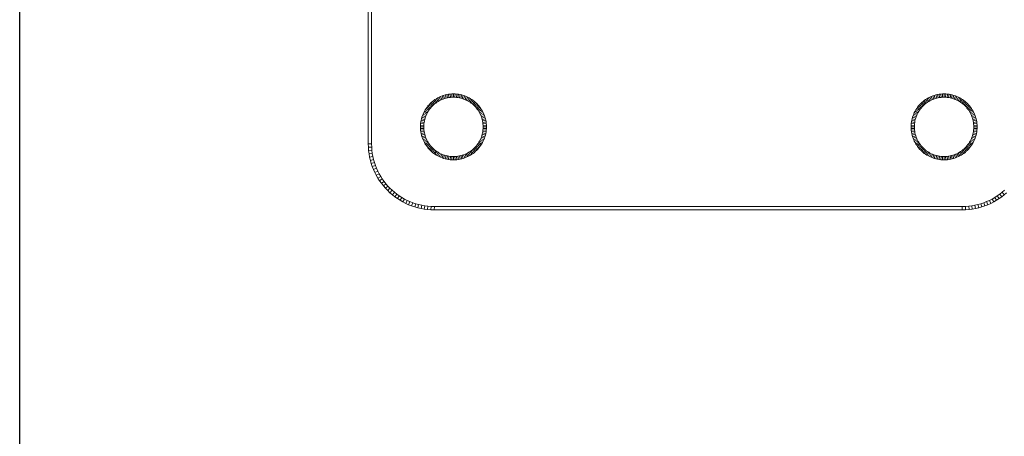
# Model space of a CAD drawing. Units: millimetres. Extents: x -1092 to 5628, y -2020 to 2732.
# Drawn here: x -616 to -318, y 737 to 864 of the extents above; entities that cross this region are included whole.
import ezdxf

# ---------------------------------------------------------------- set-up
doc = ezdxf.new("R2010")
doc.units = ezdxf.units.MM

# ---------------------------------------------------------------- blocks, each defined once
blk = doc.blocks.new('30015_DWG-436118-Level 1')
at = {"lineweight": 9}
for p, q in [((-659.35, -80), (-659.35, 80)), ((-658.35, -79.99), (-658.35, 79.99)), ((-637.44, -65.64), (-637.88, -65.84)), ((-636.98, -65.46), (-637.44, -65.64)), ((-637.44, -65.64), (-637.05, -66.56)), ((-636.52, -65.3), (-636.98, -65.46)), ((-636.98, -65.46), (-636.64, -66.4)), ((-636.04, -65.17), (-636.52, -65.3)), ((-636.52, -65.3), (-636.22, -66.26)), ((-635.56, -65.06), (-636.04, -65.17)), ((-636.04, -65.17), (-635.79, -66.14)), ((-635.07, -64.97), (-635.56, -65.06)), ((-635.56, -65.06), (-635.36, -66.04)), ((-634.57, -64.91), (-635.07, -64.97)), ((-635.07, -64.97), (-634.92, -65.96)), ((-634.06, -64.87), (-634.57, -64.91)), ((-634.57, -64.91), (-634.47, -65.9)), ((-633.55, -64.85), (-634.06, -64.87)), ((-634.06, -64.87), (-634.01, -65.87)), ((-633.03, -64.87), (-633.55, -64.85)), ((-633.55, -64.85), (-633.55, -65.85)), ((-633.03, -64.87), (-633.08, -65.87)), ((-632.53, -64.91), (-633.03, -64.87)), ((-632.53, -64.91), (-632.63, -65.9)), ((-632.03, -64.97), (-632.53, -64.91)), ((-632.03, -64.97), (-632.18, -65.96)), ((-631.53, -65.06), (-632.03, -64.97)), ((-631.53, -65.06), (-631.73, -66.04)), ((-631.05, -65.17), (-631.53, -65.06)), ((-631.05, -65.17), (-631.3, -66.14)), ((-630.57, -65.3), (-631.05, -65.17)), ((-630.57, -65.3), (-630.87, -66.26)), ((-630.11, -65.46), (-630.57, -65.3)), ((-630.11, -65.46), (-630.45, -66.4)), ((-629.65, -65.64), (-630.11, -65.46)), ((-629.65, -65.64), (-630.04, -66.56)), ((-629.21, -65.84), (-629.65, -65.64)), ((-488.75, -65.64), (-489.19, -65.84)), ((-488.29, -65.46), (-488.75, -65.64)), ((-488.75, -65.64), (-488.36, -66.56)), ((-487.83, -65.3), (-488.29, -65.46)), ((-488.29, -65.46), (-487.95, -66.4)), ((-487.35, -65.17), (-487.83, -65.3)), ((-487.83, -65.3), (-487.53, -66.26)), ((-486.87, -65.06), (-487.35, -65.17)), ((-487.35, -65.17), (-487.1, -66.14)), ((-486.38, -64.97), (-486.87, -65.06)), ((-486.87, -65.06), (-486.67, -66.04)), ((-485.88, -64.91), (-486.38, -64.97)), ((-486.38, -64.97), (-486.23, -65.96)), ((-485.37, -64.87), (-485.88, -64.91)), ((-485.88, -64.91), (-485.78, -65.9)), ((-484.86, -64.85), (-485.37, -64.87)), ((-485.37, -64.87), (-485.32, -65.87)), ((-484.34, -64.87), (-484.86, -64.85)), ((-484.86, -64.85), (-484.86, -65.85)), ((-484.34, -64.87), (-484.39, -65.87)), ((-483.84, -64.91), (-484.34, -64.87)), ((-483.84, -64.91), (-483.94, -65.9)), ((-483.33, -64.97), (-483.84, -64.91)), ((-483.33, -64.97), (-483.49, -65.96)), ((-482.84, -65.06), (-483.33, -64.97)), ((-482.84, -65.06), (-483.04, -66.04)), ((-482.36, -65.17), (-482.84, -65.06)), ((-482.36, -65.17), (-482.61, -66.14)), ((-481.88, -65.3), (-482.36, -65.17)), ((-481.88, -65.3), (-482.18, -66.26)), ((-481.42, -65.46), (-481.88, -65.3)), ((-481.42, -65.46), (-481.76, -66.4)), ((-480.96, -65.64), (-481.42, -65.46)), ((-480.96, -65.64), (-481.35, -66.56)), ((-480.52, -65.84), (-480.96, -65.64)), ((-641.26, -68.49), (-641.56, -68.87)), ((-640.95, -68.13), (-641.26, -68.49)), ((-641.26, -68.49), (-640.49, -69.13)), ((-640.62, -67.78), (-640.95, -68.13)), ((-640.95, -68.13), (-640.21, -68.8)), ((-640.27, -67.45), (-640.62, -67.78)), ((-640.62, -67.78), (-639.91, -68.49)), ((-639.91, -67.14), (-640.27, -67.45)), ((-640.27, -67.45), (-639.6, -68.19)), ((-639.91, -68.49), (-640.21, -68.8)), ((-639.53, -66.84), (-639.91, -67.14)), ((-639.91, -67.14), (-639.27, -67.91)), ((-639.6, -68.19), (-639.91, -68.49)), ((-639.27, -67.91), (-639.6, -68.19)), ((-639.14, -66.56), (-639.53, -66.84)), ((-639.53, -66.84), (-638.93, -67.64)), ((-638.93, -67.64), (-639.27, -67.91)), ((-638.73, -66.3), (-639.14, -66.56)), ((-639.14, -66.56), (-638.58, -67.39)), ((-638.58, -67.39), (-638.93, -67.64)), ((-638.31, -66.06), (-638.73, -66.3)), ((-638.73, -66.3), (-638.21, -67.16)), ((-638.21, -67.16), (-638.58, -67.39)), ((-637.88, -65.84), (-638.31, -66.06)), ((-638.31, -66.06), (-637.83, -66.94)), ((-637.83, -66.94), (-638.21, -67.16)), ((-637.88, -65.84), (-637.45, -66.74)), ((-637.45, -66.74), (-637.83, -66.94)), ((-637.05, -66.56), (-637.45, -66.74)), ((-636.64, -66.4), (-637.05, -66.56)), ((-636.22, -66.26), (-636.64, -66.4)), ((-635.79, -66.14), (-636.22, -66.26)), ((-635.36, -66.04), (-635.79, -66.14)), ((-634.92, -65.96), (-635.36, -66.04)), ((-634.47, -65.9), (-634.92, -65.96)), ((-634.01, -65.87), (-634.47, -65.9)), ((-633.55, -65.85), (-634.01, -65.87)), ((-633.08, -65.87), (-633.55, -65.85)), ((-632.63, -65.9), (-633.08, -65.87)), ((-632.18, -65.96), (-632.63, -65.9)), ((-631.73, -66.04), (-632.18, -65.96)), ((-631.3, -66.14), (-631.73, -66.04)), ((-630.87, -66.26), (-631.3, -66.14)), ((-630.45, -66.4), (-630.87, -66.26)), ((-630.04, -66.56), (-630.45, -66.4)), ((-629.65, -66.74), (-630.04, -66.56)), ((-629.21, -65.84), (-629.65, -66.74)), ((-629.26, -66.94), (-629.65, -66.74)), ((-628.78, -66.06), (-629.26, -66.94)), ((-628.88, -67.16), (-629.26, -66.94)), ((-628.78, -66.06), (-629.21, -65.84)), ((-628.36, -66.3), (-628.88, -67.16)), ((-628.52, -67.39), (-628.88, -67.16)), ((-628.36, -66.3), (-628.78, -66.06)), ((-627.96, -66.56), (-628.52, -67.39)), ((-628.16, -67.64), (-628.52, -67.39)), ((-627.96, -66.56), (-628.36, -66.3)), ((-627.56, -66.84), (-628.16, -67.64)), ((-627.82, -67.91), (-628.16, -67.64)), ((-627.56, -66.84), (-627.96, -66.56)), ((-627.19, -67.14), (-627.82, -67.91)), ((-627.5, -68.19), (-627.82, -67.91)), ((-627.19, -67.14), (-627.56, -66.84)), ((-626.82, -67.45), (-627.5, -68.19)), ((-627.18, -68.49), (-627.5, -68.19)), ((-626.82, -67.45), (-627.19, -67.14)), ((-626.48, -67.78), (-627.18, -68.49)), ((-626.89, -68.8), (-627.18, -68.49)), ((-626.15, -68.13), (-626.89, -68.8)), ((-626.48, -67.78), (-626.82, -67.45)), ((-625.83, -68.49), (-626.6, -69.13)), ((-626.15, -68.13), (-626.48, -67.78)), ((-625.83, -68.49), (-626.15, -68.13)), ((-625.53, -68.87), (-625.83, -68.49)), ((-492.57, -68.49), (-492.87, -68.87)), ((-492.26, -68.13), (-492.57, -68.49)), ((-492.57, -68.49), (-491.8, -69.13)), ((-491.93, -67.78), (-492.26, -68.13)), ((-492.26, -68.13), (-491.52, -68.8)), ((-491.58, -67.45), (-491.93, -67.78)), ((-491.93, -67.78), (-491.22, -68.49)), ((-491.22, -67.14), (-491.58, -67.45)), ((-491.58, -67.45), (-490.91, -68.19)), ((-491.22, -68.49), (-491.52, -68.8)), ((-490.84, -66.84), (-491.22, -67.14)), ((-491.22, -67.14), (-490.58, -67.91)), ((-490.91, -68.19), (-491.22, -68.49)), ((-490.58, -67.91), (-490.91, -68.19)), ((-490.45, -66.56), (-490.84, -66.84)), ((-490.84, -66.84), (-490.24, -67.64)), ((-490.24, -67.64), (-490.58, -67.91)), ((-490.04, -66.3), (-490.45, -66.56)), ((-490.45, -66.56), (-489.89, -67.39)), ((-489.89, -67.39), (-490.24, -67.64)), ((-489.62, -66.06), (-490.04, -66.3)), ((-490.04, -66.3), (-489.52, -67.16)), ((-489.52, -67.16), (-489.89, -67.39)), ((-489.19, -65.84), (-489.62, -66.06)), ((-489.62, -66.06), (-489.14, -66.94)), ((-489.14, -66.94), (-489.52, -67.16)), ((-489.19, -65.84), (-488.76, -66.74)), ((-488.76, -66.74), (-489.14, -66.94)), ((-488.36, -66.56), (-488.76, -66.74)), ((-487.95, -66.4), (-488.36, -66.56)), ((-487.53, -66.26), (-487.95, -66.4)), ((-487.1, -66.14), (-487.53, -66.26)), ((-486.67, -66.04), (-487.1, -66.14)), ((-486.23, -65.96), (-486.67, -66.04)), ((-485.78, -65.9), (-486.23, -65.96)), ((-485.32, -65.87), (-485.78, -65.9)), ((-484.86, -65.85), (-485.32, -65.87)), ((-484.39, -65.87), (-484.86, -65.85)), ((-483.94, -65.9), (-484.39, -65.87)), ((-483.49, -65.96), (-483.94, -65.9)), ((-483.04, -66.04), (-483.49, -65.96)), ((-482.61, -66.14), (-483.04, -66.04)), ((-482.18, -66.26), (-482.61, -66.14)), ((-481.76, -66.4), (-482.18, -66.26)), ((-481.35, -66.56), (-481.76, -66.4)), ((-480.96, -66.74), (-481.35, -66.56)), ((-480.52, -65.84), (-480.96, -66.74)), ((-480.57, -66.94), (-480.96, -66.74)), ((-480.09, -66.06), (-480.57, -66.94)), ((-480.19, -67.16), (-480.57, -66.94)), ((-480.09, -66.06), (-480.52, -65.84)), ((-479.67, -66.3), (-480.19, -67.16)), ((-479.83, -67.39), (-480.19, -67.16)), ((-479.67, -66.3), (-480.09, -66.06)), ((-479.27, -66.56), (-479.83, -67.39)), ((-479.47, -67.64), (-479.83, -67.39)), ((-479.27, -66.56), (-479.67, -66.3)), ((-478.87, -66.84), (-479.47, -67.64)), ((-479.13, -67.91), (-479.47, -67.64)), ((-478.87, -66.84), (-479.27, -66.56)), ((-478.5, -67.14), (-479.13, -67.91)), ((-478.81, -68.19), (-479.13, -67.91)), ((-478.5, -67.14), (-478.87, -66.84)), ((-478.13, -67.45), (-478.81, -68.19)), ((-478.49, -68.49), (-478.81, -68.19)), ((-478.13, -67.45), (-478.5, -67.14)), ((-477.79, -67.78), (-478.49, -68.49)), ((-478.2, -68.8), (-478.49, -68.49)), ((-477.46, -68.13), (-478.2, -68.8)), ((-477.79, -67.78), (-478.13, -67.45)), ((-477.14, -68.49), (-477.91, -69.13)), ((-477.46, -68.13), (-477.79, -67.78)), ((-477.14, -68.49), (-477.46, -68.13)), ((-476.84, -68.87), (-477.14, -68.49)), ((-642.94, -71.42), (-643.1, -71.88)), ((-642.76, -70.96), (-642.94, -71.42)), ((-642.94, -71.42), (-642, -71.76)), ((-642.56, -70.52), (-642.76, -70.96)), ((-642.76, -70.96), (-641.84, -71.35)), ((-642.34, -70.09), (-642.56, -70.52)), ((-642.56, -70.52), (-641.66, -70.95)), ((-642.1, -69.67), (-642.34, -70.09)), ((-642.34, -70.09), (-641.46, -70.57)), ((-641.84, -69.26), (-642.1, -69.67)), ((-642.1, -69.67), (-641.24, -70.19)), ((-641.84, -71.35), (-642, -71.76)), ((-641.56, -68.87), (-641.84, -69.26)), ((-641.84, -69.26), (-641.01, -69.82)), ((-641.66, -70.95), (-641.84, -71.35)), ((-641.46, -70.57), (-641.66, -70.95)), ((-641.56, -68.87), (-640.76, -69.47)), ((-641.24, -70.19), (-641.46, -70.57)), ((-641.01, -69.82), (-641.24, -70.19)), ((-640.76, -69.47), (-641.01, -69.82)), ((-640.49, -69.13), (-640.76, -69.47)), ((-640.21, -68.8), (-640.49, -69.13)), ((-626.6, -69.13), (-626.89, -68.8)), ((-626.34, -69.47), (-626.6, -69.13)), ((-625.53, -68.87), (-626.34, -69.47)), ((-626.08, -69.82), (-626.34, -69.47)), ((-625.26, -69.26), (-626.08, -69.82)), ((-625.85, -70.19), (-626.08, -69.82)), ((-625, -69.67), (-625.85, -70.19)), ((-625.63, -70.57), (-625.85, -70.19)), ((-624.75, -70.09), (-625.63, -70.57)), ((-625.43, -70.95), (-625.63, -70.57)), ((-625.26, -69.26), (-625.53, -68.87)), ((-624.53, -70.52), (-625.43, -70.95)), ((-625.25, -71.35), (-625.43, -70.95)), ((-625, -69.67), (-625.26, -69.26)), ((-624.33, -70.96), (-625.25, -71.35)), ((-625.09, -71.76), (-625.25, -71.35)), ((-624.15, -71.42), (-625.09, -71.76)), ((-624.75, -70.09), (-625, -69.67)), ((-624.53, -70.52), (-624.75, -70.09)), ((-624.33, -70.96), (-624.53, -70.52)), ((-624.15, -71.42), (-624.33, -70.96)), ((-624, -71.88), (-624.15, -71.42)), ((-494.25, -71.42), (-494.41, -71.88)), ((-494.07, -70.96), (-494.25, -71.42)), ((-494.25, -71.42), (-493.31, -71.76)), ((-493.87, -70.52), (-494.07, -70.96)), ((-494.07, -70.96), (-493.15, -71.35)), ((-493.65, -70.09), (-493.87, -70.52)), ((-493.87, -70.52), (-492.97, -70.95)), ((-493.41, -69.67), (-493.65, -70.09)), ((-493.65, -70.09), (-492.77, -70.57)), ((-493.15, -69.26), (-493.41, -69.67)), ((-493.41, -69.67), (-492.55, -70.19)), ((-493.15, -71.35), (-493.31, -71.76)), ((-492.87, -68.87), (-493.15, -69.26)), ((-493.15, -69.26), (-492.32, -69.82)), ((-492.97, -70.95), (-493.15, -71.35)), ((-492.77, -70.57), (-492.97, -70.95)), ((-492.87, -68.87), (-492.07, -69.47)), ((-492.55, -70.19), (-492.77, -70.57)), ((-492.32, -69.82), (-492.55, -70.19)), ((-492.07, -69.47), (-492.32, -69.82)), ((-491.8, -69.13), (-492.07, -69.47)), ((-491.52, -68.8), (-491.8, -69.13)), ((-477.91, -69.13), (-478.2, -68.8)), ((-477.64, -69.47), (-477.91, -69.13)), ((-476.84, -68.87), (-477.64, -69.47)), ((-477.39, -69.82), (-477.64, -69.47)), ((-476.57, -69.26), (-477.39, -69.82)), ((-477.16, -70.19), (-477.39, -69.82)), ((-476.3, -69.67), (-477.16, -70.19)), ((-476.94, -70.57), (-477.16, -70.19)), ((-476.06, -70.09), (-476.94, -70.57)), ((-476.74, -70.95), (-476.94, -70.57)), ((-476.57, -69.26), (-476.84, -68.87)), ((-475.84, -70.52), (-476.74, -70.95)), ((-476.56, -71.35), (-476.74, -70.95)), ((-476.3, -69.67), (-476.57, -69.26)), ((-475.64, -70.96), (-476.56, -71.35)), ((-476.4, -71.76), (-476.56, -71.35)), ((-475.46, -71.42), (-476.4, -71.76)), ((-476.06, -70.09), (-476.3, -69.67)), ((-475.84, -70.52), (-476.06, -70.09)), ((-475.64, -70.96), (-475.84, -70.52)), ((-475.46, -71.42), (-475.64, -70.96)), ((-475.31, -71.88), (-475.46, -71.42)), ((-643.53, -74.34), (-643.55, -74.85)), ((-643.49, -73.83), (-643.53, -74.34)), ((-643.53, -74.34), (-642.53, -74.39)), ((-643.43, -73.33), (-643.49, -73.83)), ((-643.49, -73.83), (-642.5, -73.93)), ((-643.34, -72.84), (-643.43, -73.33)), ((-643.43, -73.33), (-642.44, -73.48)), ((-643.23, -72.36), (-643.34, -72.84)), ((-643.34, -72.84), (-642.36, -73.04)), ((-643.1, -71.88), (-643.23, -72.36)), ((-643.23, -72.36), (-642.26, -72.61)), ((-643.1, -71.88), (-642.14, -72.18)), ((-642.53, -74.39), (-642.55, -74.85)), ((-642.5, -73.93), (-642.53, -74.39)), ((-642.44, -73.48), (-642.5, -73.93)), ((-642.36, -73.04), (-642.44, -73.48)), ((-642.26, -72.61), (-642.36, -73.04)), ((-642.14, -72.18), (-642.26, -72.61)), ((-642, -71.76), (-642.14, -72.18)), ((-624.95, -72.18), (-625.09, -71.76)), ((-624, -71.88), (-624.95, -72.18)), ((-624.83, -72.61), (-624.95, -72.18)), ((-623.86, -72.36), (-624.83, -72.61)), ((-624.73, -73.04), (-624.83, -72.61)), ((-623.75, -72.84), (-624.73, -73.04)), ((-624.65, -73.48), (-624.73, -73.04)), ((-623.66, -73.33), (-624.65, -73.48)), ((-624.59, -73.93), (-624.65, -73.48)), ((-623.6, -73.83), (-624.59, -73.93)), ((-624.59, -73.93), (-624.56, -74.39)), ((-624.56, -74.39), (-623.56, -74.34)), ((-624.56, -74.39), (-624.55, -74.85)), ((-623.86, -72.36), (-624, -71.88)), ((-623.75, -72.84), (-623.86, -72.36)), ((-623.66, -73.33), (-623.75, -72.84)), ((-623.6, -73.83), (-623.66, -73.33)), ((-623.6, -73.83), (-623.56, -74.34)), ((-623.56, -74.34), (-623.55, -74.85)), ((-494.84, -74.34), (-494.86, -74.85)), ((-494.8, -73.83), (-494.84, -74.34)), ((-494.84, -74.34), (-493.84, -74.39)), ((-494.74, -73.33), (-494.8, -73.83)), ((-494.8, -73.83), (-493.81, -73.93)), ((-494.65, -72.84), (-494.74, -73.33)), ((-494.74, -73.33), (-493.75, -73.48)), ((-494.54, -72.36), (-494.65, -72.84)), ((-494.65, -72.84), (-493.67, -73.04)), ((-494.41, -71.88), (-494.54, -72.36)), ((-494.54, -72.36), (-493.57, -72.61)), ((-494.41, -71.88), (-493.45, -72.18)), ((-493.84, -74.39), (-493.86, -74.85)), ((-493.81, -73.93), (-493.84, -74.39)), ((-493.75, -73.48), (-493.81, -73.93)), ((-493.67, -73.04), (-493.75, -73.48)), ((-493.57, -72.61), (-493.67, -73.04)), ((-493.45, -72.18), (-493.57, -72.61)), ((-493.31, -71.76), (-493.45, -72.18)), ((-476.26, -72.18), (-476.4, -71.76)), ((-475.31, -71.88), (-476.26, -72.18)), ((-476.14, -72.61), (-476.26, -72.18)), ((-475.17, -72.36), (-476.14, -72.61)), ((-476.04, -73.04), (-476.14, -72.61)), ((-475.06, -72.84), (-476.04, -73.04)), ((-475.96, -73.48), (-476.04, -73.04)), ((-474.97, -73.33), (-475.96, -73.48)), ((-475.9, -73.93), (-475.96, -73.48)), ((-474.91, -73.83), (-475.9, -73.93)), ((-475.9, -73.93), (-475.87, -74.39)), ((-475.87, -74.39), (-474.87, -74.34)), ((-475.87, -74.39), (-475.86, -74.85)), ((-475.17, -72.36), (-475.31, -71.88)), ((-475.06, -72.84), (-475.17, -72.36)), ((-474.97, -73.33), (-475.06, -72.84)), ((-474.91, -73.83), (-474.97, -73.33)), ((-474.91, -73.83), (-474.87, -74.34)), ((-474.87, -74.34), (-474.86, -74.85)), ((-643.55, -74.85), (-642.55, -74.85)), ((-643.55, -74.85), (-643.53, -75.37)), ((-643.53, -75.37), (-642.53, -75.32)), ((-643.53, -75.37), (-643.49, -75.87)), ((-643.49, -75.87), (-642.5, -75.77)), ((-643.49, -75.87), (-643.43, -76.37)), ((-643.43, -76.37), (-642.44, -76.22)), ((-643.43, -76.37), (-643.34, -76.87)), ((-643.34, -76.87), (-642.36, -76.67)), ((-643.34, -76.87), (-643.23, -77.35)), ((-643.23, -77.35), (-642.26, -77.1)), ((-643.23, -77.35), (-643.1, -77.83)), ((-643.1, -77.83), (-642.14, -77.53)), ((-642.55, -74.85), (-642.53, -75.32)), ((-642.53, -75.32), (-642.5, -75.77)), ((-642.5, -75.77), (-642.44, -76.22)), ((-642.44, -76.22), (-642.36, -76.67)), ((-642.36, -76.67), (-642.26, -77.1)), ((-642.26, -77.1), (-642.14, -77.53)), ((-642.14, -77.53), (-642, -77.95)), ((-625.09, -77.95), (-624.95, -77.53)), ((-624.95, -77.53), (-624.83, -77.1)), ((-624, -77.83), (-624.95, -77.53)), ((-624.83, -77.1), (-624.73, -76.67)), ((-623.86, -77.35), (-624.83, -77.1)), ((-624.73, -76.67), (-624.65, -76.22)), ((-623.75, -76.87), (-624.73, -76.67)), ((-624.65, -76.22), (-624.59, -75.77)), ((-623.66, -76.37), (-624.65, -76.22)), ((-624.59, -75.77), (-624.56, -75.32)), ((-623.6, -75.87), (-624.59, -75.77)), ((-624.56, -75.32), (-624.55, -74.85)), ((-623.56, -75.37), (-624.56, -75.32)), ((-623.55, -74.85), (-624.55, -74.85)), ((-624, -77.83), (-623.86, -77.35)), ((-623.86, -77.35), (-623.75, -76.87)), ((-623.75, -76.87), (-623.66, -76.37)), ((-623.66, -76.37), (-623.6, -75.87)), ((-623.6, -75.87), (-623.56, -75.37)), ((-623.56, -75.37), (-623.55, -74.85)), ((-494.86, -74.85), (-493.86, -74.85)), ((-494.86, -74.85), (-494.84, -75.37)), ((-494.84, -75.37), (-493.84, -75.32)), ((-494.84, -75.37), (-494.8, -75.87)), ((-494.8, -75.87), (-493.81, -75.77)), ((-494.8, -75.87), (-494.74, -76.37)), ((-494.74, -76.37), (-493.75, -76.22)), ((-494.74, -76.37), (-494.65, -76.87)), ((-494.65, -76.87), (-493.67, -76.67)), ((-494.65, -76.87), (-494.54, -77.35)), ((-494.54, -77.35), (-493.57, -77.1)), ((-494.54, -77.35), (-494.41, -77.83)), ((-494.41, -77.83), (-493.45, -77.53)), ((-493.86, -74.85), (-493.84, -75.32)), ((-493.84, -75.32), (-493.81, -75.77)), ((-493.81, -75.77), (-493.75, -76.22)), ((-493.75, -76.22), (-493.67, -76.67)), ((-493.67, -76.67), (-493.57, -77.1)), ((-493.57, -77.1), (-493.45, -77.53)), ((-493.45, -77.53), (-493.31, -77.95)), ((-476.4, -77.95), (-476.26, -77.53)), ((-476.26, -77.53), (-476.14, -77.1)), ((-475.31, -77.83), (-476.26, -77.53)), ((-476.14, -77.1), (-476.04, -76.67)), ((-475.17, -77.35), (-476.14, -77.1)), ((-476.04, -76.67), (-475.96, -76.22)), ((-475.06, -76.87), (-476.04, -76.67)), ((-475.96, -76.22), (-475.9, -75.77)), ((-474.97, -76.37), (-475.96, -76.22)), ((-475.9, -75.77), (-475.87, -75.32)), ((-474.91, -75.87), (-475.9, -75.77)), ((-475.87, -75.32), (-475.86, -74.85)), ((-474.87, -75.37), (-475.87, -75.32)), ((-474.86, -74.85), (-475.86, -74.85)), ((-475.31, -77.83), (-475.17, -77.35)), ((-475.17, -77.35), (-475.06, -76.87)), ((-475.06, -76.87), (-474.97, -76.37)), ((-474.97, -76.37), (-474.91, -75.87)), ((-474.91, -75.87), (-474.87, -75.37)), ((-474.87, -75.37), (-474.86, -74.85)), ((-658.35, -79.99), (-659.35, -80)), ((-659.32, -81.03), (-659.35, -80)), ((-658.32, -80.98), (-658.35, -79.99)), ((-643.1, -77.83), (-642.94, -78.29)), ((-642.94, -78.29), (-642, -77.95)), ((-642.94, -78.29), (-642.76, -78.75)), ((-642.76, -78.75), (-641.84, -78.36)), ((-642.76, -78.75), (-642.56, -79.19)), ((-642.56, -79.19), (-641.66, -78.75)), ((-642.56, -79.19), (-642.34, -79.62)), ((-642.34, -79.62), (-641.46, -79.14)), ((-642.34, -79.62), (-642.1, -80.04)), ((-642.1, -80.04), (-641.24, -79.52)), ((-642.1, -80.04), (-641.84, -80.44)), ((-642, -77.95), (-641.84, -78.36)), ((-641.84, -78.36), (-641.66, -78.75)), ((-641.84, -80.44), (-641.01, -79.88)), ((-641.84, -80.44), (-641.56, -80.84)), ((-641.66, -78.75), (-641.46, -79.14)), ((-641.56, -80.84), (-640.76, -80.24)), ((-641.46, -79.14), (-641.24, -79.52)), ((-641.24, -79.52), (-641.01, -79.88)), ((-641.01, -79.88), (-640.76, -80.24)), ((-640.76, -80.24), (-640.49, -80.58)), ((-626.6, -80.58), (-626.34, -80.24)), ((-626.34, -80.24), (-626.08, -79.88)), ((-625.53, -80.84), (-626.34, -80.24)), ((-626.08, -79.88), (-625.85, -79.52)), ((-625.26, -80.44), (-626.08, -79.88)), ((-625.85, -79.52), (-625.63, -79.14)), ((-625, -80.04), (-625.85, -79.52)), ((-625.63, -79.14), (-625.43, -78.75)), ((-624.75, -79.62), (-625.63, -79.14)), ((-625.53, -80.84), (-625.26, -80.44)), ((-625.43, -78.75), (-625.25, -78.36)), ((-624.53, -79.19), (-625.43, -78.75)), ((-625.26, -80.44), (-625, -80.04)), ((-625.25, -78.36), (-625.09, -77.95)), ((-624.33, -78.75), (-625.25, -78.36)), ((-624.15, -78.29), (-625.09, -77.95)), ((-625, -80.04), (-624.75, -79.62)), ((-624.75, -79.62), (-624.53, -79.19)), ((-624.53, -79.19), (-624.33, -78.75)), ((-624.33, -78.75), (-624.15, -78.29)), ((-624.15, -78.29), (-624, -77.83)), ((-494.41, -77.83), (-494.25, -78.29)), ((-494.25, -78.29), (-493.31, -77.95)), ((-494.25, -78.29), (-494.07, -78.75)), ((-494.07, -78.75), (-493.15, -78.36)), ((-494.07, -78.75), (-493.87, -79.19)), ((-493.87, -79.19), (-492.97, -78.75)), ((-493.87, -79.19), (-493.65, -79.62)), ((-493.65, -79.62), (-492.77, -79.14)), ((-493.65, -79.62), (-493.41, -80.04)), ((-493.41, -80.04), (-492.55, -79.52)), ((-493.41, -80.04), (-493.15, -80.44)), ((-493.31, -77.95), (-493.15, -78.36)), ((-493.15, -78.36), (-492.97, -78.75)), ((-493.15, -80.44), (-492.32, -79.88)), ((-493.15, -80.44), (-492.87, -80.84)), ((-492.97, -78.75), (-492.77, -79.14)), ((-492.87, -80.84), (-492.07, -80.24)), ((-492.77, -79.14), (-492.55, -79.52)), ((-492.55, -79.52), (-492.32, -79.88)), ((-492.32, -79.88), (-492.07, -80.24)), ((-492.07, -80.24), (-491.8, -80.58)), ((-477.91, -80.58), (-477.64, -80.24)), ((-477.64, -80.24), (-477.39, -79.88)), ((-476.84, -80.84), (-477.64, -80.24)), ((-477.39, -79.88), (-477.16, -79.52)), ((-476.57, -80.44), (-477.39, -79.88)), ((-477.16, -79.52), (-476.94, -79.14)), ((-476.3, -80.04), (-477.16, -79.52)), ((-476.94, -79.14), (-476.74, -78.75)), ((-476.06, -79.62), (-476.94, -79.14)), ((-476.84, -80.84), (-476.57, -80.44)), ((-476.74, -78.75), (-476.56, -78.36)), ((-475.84, -79.19), (-476.74, -78.75)), ((-476.57, -80.44), (-476.3, -80.04)), ((-476.56, -78.36), (-476.4, -77.95)), ((-475.64, -78.75), (-476.56, -78.36)), ((-475.46, -78.29), (-476.4, -77.95)), ((-476.3, -80.04), (-476.06, -79.62)), ((-476.06, -79.62), (-475.84, -79.19)), ((-475.84, -79.19), (-475.64, -78.75)), ((-475.64, -78.75), (-475.46, -78.29)), ((-475.46, -78.29), (-475.31, -77.83)), ((-658.32, -80.98), (-659.32, -81.03)), ((-659.24, -82.04), (-659.32, -81.03)), ((-658.25, -81.94), (-659.24, -82.04)), ((-659.11, -83.04), (-659.24, -82.04)), ((-658.13, -82.89), (-659.11, -83.04)), ((-658.94, -84.03), (-659.11, -83.04)), ((-658.25, -81.94), (-658.32, -80.98)), ((-658.13, -82.89), (-658.25, -81.94)), ((-657.96, -83.83), (-658.13, -82.89)), ((-641.56, -80.84), (-641.26, -81.21)), ((-641.26, -81.21), (-640.49, -80.58)), ((-641.26, -81.21), (-640.95, -81.58)), ((-640.95, -81.58), (-640.21, -80.9)), ((-640.95, -81.58), (-640.62, -81.92)), ((-640.62, -81.92), (-639.91, -81.22)), ((-640.62, -81.92), (-640.27, -82.25)), ((-640.49, -80.58), (-640.21, -80.9)), ((-640.27, -82.25), (-639.6, -81.51)), ((-640.27, -82.25), (-639.91, -82.57)), ((-640.21, -80.9), (-639.91, -81.22)), ((-639.91, -81.22), (-639.6, -81.51)), ((-639.91, -82.57), (-639.27, -81.8)), ((-639.91, -82.57), (-639.53, -82.87)), ((-639.6, -81.51), (-639.27, -81.8)), ((-639.53, -82.87), (-638.93, -82.06)), ((-639.53, -82.87), (-639.14, -83.14)), ((-639.27, -81.8), (-638.93, -82.06)), ((-639.14, -83.14), (-638.58, -82.32)), ((-639.14, -83.14), (-638.73, -83.4)), ((-638.93, -82.06), (-638.58, -82.32)), ((-638.73, -83.4), (-638.21, -82.55)), ((-638.73, -83.4), (-638.31, -83.65)), ((-638.58, -82.32), (-638.21, -82.55)), ((-638.31, -83.65), (-637.83, -82.77)), ((-638.21, -82.55), (-637.83, -82.77)), ((-637.88, -83.87), (-637.45, -82.97)), ((-637.83, -82.77), (-637.45, -82.97)), ((-637.45, -82.97), (-637.05, -83.15)), ((-637.39, -83.95), (-637.05, -83.15)), ((-637.05, -83.15), (-636.64, -83.31)), ((-636.98, -84.25), (-636.64, -83.31)), ((-636.64, -83.31), (-636.22, -83.45)), ((-636.52, -84.4), (-636.22, -83.45)), ((-636.22, -83.45), (-635.79, -83.57)), ((-631.3, -83.57), (-630.87, -83.45)), ((-630.87, -83.45), (-630.45, -83.31)), ((-630.57, -84.4), (-630.87, -83.45)), ((-630.45, -83.31), (-630.04, -83.15)), ((-630.11, -84.25), (-630.45, -83.31)), ((-630.04, -83.15), (-629.65, -82.97)), ((-629.65, -84.07), (-630.04, -83.15)), ((-629.65, -82.97), (-629.26, -82.77)), ((-629.21, -83.87), (-629.65, -82.97)), ((-629.26, -82.77), (-628.88, -82.55)), ((-628.78, -83.65), (-629.26, -82.77)), ((-628.88, -82.55), (-628.52, -82.32)), ((-628.36, -83.4), (-628.88, -82.55)), ((-628.78, -83.65), (-628.36, -83.4)), ((-628.52, -82.32), (-628.16, -82.06)), ((-627.96, -83.14), (-628.52, -82.32)), ((-628.36, -83.4), (-627.96, -83.14)), ((-628.16, -82.06), (-627.82, -81.8)), ((-627.56, -82.87), (-628.16, -82.06)), ((-627.96, -83.14), (-627.56, -82.87)), ((-627.82, -81.8), (-627.5, -81.51)), ((-627.19, -82.57), (-627.82, -81.8)), ((-627.56, -82.87), (-627.19, -82.57)), ((-627.5, -81.51), (-627.18, -81.22)), ((-626.82, -82.25), (-627.5, -81.51)), ((-627.19, -82.57), (-626.82, -82.25)), ((-627.18, -81.22), (-626.89, -80.9)), ((-626.48, -81.92), (-627.18, -81.22)), ((-626.89, -80.9), (-626.6, -80.58)), ((-626.15, -81.58), (-626.89, -80.9)), ((-626.82, -82.25), (-626.48, -81.92)), ((-625.83, -81.21), (-626.6, -80.58)), ((-626.48, -81.92), (-626.15, -81.58)), ((-626.15, -81.58), (-625.83, -81.21)), ((-625.83, -81.21), (-625.53, -80.84)), ((-492.87, -80.84), (-492.57, -81.21)), ((-492.57, -81.21), (-491.8, -80.58)), ((-492.57, -81.21), (-492.26, -81.58)), ((-492.26, -81.58), (-491.52, -80.9)), ((-492.26, -81.58), (-491.93, -81.92)), ((-491.93, -81.92), (-491.22, -81.22)), ((-491.93, -81.92), (-491.58, -82.25)), ((-491.8, -80.58), (-491.52, -80.9)), ((-491.58, -82.25), (-490.91, -81.51)), ((-491.58, -82.25), (-491.22, -82.57)), ((-491.52, -80.9), (-491.22, -81.22)), ((-491.22, -81.22), (-490.91, -81.51)), ((-491.22, -82.57), (-490.58, -81.8)), ((-491.22, -82.57), (-490.84, -82.87)), ((-490.91, -81.51), (-490.58, -81.8)), ((-490.84, -82.87), (-490.24, -82.06)), ((-490.84, -82.87), (-490.45, -83.14)), ((-490.58, -81.8), (-490.24, -82.06)), ((-490.45, -83.14), (-489.89, -82.32)), ((-490.45, -83.14), (-490.04, -83.4)), ((-490.24, -82.06), (-489.89, -82.32)), ((-490.04, -83.4), (-489.52, -82.55)), ((-490.04, -83.4), (-489.62, -83.65)), ((-489.89, -82.32), (-489.52, -82.55)), ((-489.62, -83.65), (-489.14, -82.77)), ((-489.52, -82.55), (-489.14, -82.77)), ((-489.19, -83.87), (-488.76, -82.97)), ((-489.14, -82.77), (-488.76, -82.97)), ((-488.76, -82.97), (-488.36, -83.15)), ((-488.75, -84.07), (-488.36, -83.15)), ((-488.36, -83.15), (-487.95, -83.31)), ((-488.29, -84.25), (-487.95, -83.31)), ((-487.95, -83.31), (-487.53, -83.45)), ((-487.83, -84.4), (-487.53, -83.45)), ((-487.53, -83.45), (-487.1, -83.57)), ((-482.61, -83.57), (-482.18, -83.45)), ((-482.18, -83.45), (-481.76, -83.31)), ((-481.88, -84.4), (-482.18, -83.45)), ((-481.76, -83.31), (-481.35, -83.15)), ((-481.42, -84.25), (-481.76, -83.31)), ((-481.35, -83.15), (-480.96, -82.97)), ((-480.96, -84.07), (-481.35, -83.15)), ((-480.96, -82.97), (-480.57, -82.77)), ((-480.52, -83.87), (-480.96, -82.97)), ((-480.57, -82.77), (-480.19, -82.55)), ((-480.09, -83.65), (-480.57, -82.77)), ((-480.19, -82.55), (-479.83, -82.32)), ((-479.67, -83.4), (-480.19, -82.55)), ((-480.09, -83.65), (-479.67, -83.4)), ((-479.83, -82.32), (-479.47, -82.06)), ((-479.27, -83.14), (-479.83, -82.32)), ((-479.67, -83.4), (-479.27, -83.14)), ((-479.47, -82.06), (-479.13, -81.8)), ((-478.87, -82.87), (-479.47, -82.06)), ((-479.27, -83.14), (-478.87, -82.87)), ((-479.13, -81.8), (-478.81, -81.51)), ((-478.5, -82.57), (-479.13, -81.8)), ((-478.87, -82.87), (-478.5, -82.57)), ((-478.81, -81.51), (-478.49, -81.22)), ((-478.13, -82.25), (-478.81, -81.51)), ((-478.5, -82.57), (-478.13, -82.25)), ((-478.49, -81.22), (-478.2, -80.9)), ((-477.79, -81.92), (-478.49, -81.22)), ((-478.2, -80.9), (-477.91, -80.58)), ((-477.46, -81.58), (-478.2, -80.9)), ((-478.13, -82.25), (-477.79, -81.92)), ((-477.14, -81.21), (-477.91, -80.58)), ((-477.79, -81.92), (-477.46, -81.58)), ((-477.46, -81.58), (-477.14, -81.21)), ((-477.14, -81.21), (-476.84, -80.84)), ((-657.96, -83.83), (-658.94, -84.03)), ((-658.71, -84.99), (-658.94, -84.03)), ((-657.75, -84.75), (-658.71, -84.99)), ((-658.45, -85.94), (-658.71, -84.99)), ((-657.49, -85.65), (-658.45, -85.94)), ((-658.13, -86.87), (-658.45, -85.94)), ((-657.19, -86.53), (-658.13, -86.87)), ((-657.75, -84.75), (-657.96, -83.83)), ((-657.49, -85.65), (-657.75, -84.75)), ((-657.19, -86.53), (-657.49, -85.65)), ((-656.85, -87.39), (-657.19, -86.53)), ((-638.31, -83.65), (-637.88, -83.87)), ((-637.88, -83.87), (-637.44, -84.07)), ((-637.44, -84.07), (-636.98, -84.25)), ((-636.98, -84.25), (-636.52, -84.4)), ((-636.52, -84.4), (-636.04, -84.54)), ((-636.04, -84.54), (-635.79, -83.57)), ((-636.04, -84.54), (-635.56, -84.65)), ((-635.79, -83.57), (-635.36, -83.67)), ((-635.56, -84.65), (-635.36, -83.67)), ((-635.56, -84.65), (-635.07, -84.74)), ((-635.36, -83.67), (-634.92, -83.75)), ((-635.07, -84.74), (-634.92, -83.75)), ((-635.07, -84.74), (-634.57, -84.8)), ((-634.92, -83.75), (-634.47, -83.81)), ((-634.57, -84.8), (-634.47, -83.81)), ((-634.57, -84.8), (-634.06, -84.84)), ((-634.47, -83.81), (-634.01, -83.84)), ((-634.06, -84.84), (-634.01, -83.84)), ((-634.06, -84.84), (-633.55, -84.85)), ((-634.01, -83.84), (-633.55, -83.85)), ((-633.55, -83.85), (-633.08, -83.84)), ((-633.55, -84.85), (-633.55, -83.85)), ((-633.55, -84.85), (-633.03, -84.84)), ((-633.08, -83.84), (-632.63, -83.81)), ((-633.03, -84.84), (-633.08, -83.84)), ((-633.03, -84.84), (-632.53, -84.8)), ((-632.63, -83.81), (-632.18, -83.75)), ((-632.53, -84.8), (-632.63, -83.81)), ((-632.53, -84.8), (-632.03, -84.74)), ((-632.18, -83.75), (-631.73, -83.67)), ((-632.03, -84.74), (-632.18, -83.75)), ((-632.03, -84.74), (-631.53, -84.65)), ((-631.73, -83.67), (-631.3, -83.57)), ((-631.53, -84.65), (-631.73, -83.67)), ((-631.53, -84.65), (-631.05, -84.54)), ((-631.05, -84.54), (-631.3, -83.57)), ((-631.05, -84.54), (-630.57, -84.4)), ((-630.57, -84.4), (-630.11, -84.25)), ((-630.11, -84.25), (-629.65, -84.07)), ((-629.65, -84.07), (-629.21, -83.87)), ((-629.21, -83.87), (-628.78, -83.65)), ((-489.62, -83.65), (-489.19, -83.87)), ((-489.19, -83.87), (-488.75, -84.07)), ((-488.75, -84.07), (-488.29, -84.25)), ((-488.29, -84.25), (-487.83, -84.4)), ((-487.83, -84.4), (-487.35, -84.54)), ((-487.35, -84.54), (-487.1, -83.57)), ((-487.35, -84.54), (-486.87, -84.65)), ((-487.1, -83.57), (-486.67, -83.67)), ((-486.87, -84.65), (-486.67, -83.67)), ((-486.87, -84.65), (-486.38, -84.74)), ((-486.67, -83.67), (-486.23, -83.75)), ((-486.38, -84.74), (-486.23, -83.75)), ((-486.38, -84.74), (-485.88, -84.8)), ((-486.23, -83.75), (-485.78, -83.81)), ((-485.88, -84.8), (-485.78, -83.81)), ((-485.88, -84.8), (-485.37, -84.84)), ((-485.78, -83.81), (-485.32, -83.84)), ((-485.37, -84.84), (-485.32, -83.84)), ((-485.37, -84.84), (-484.86, -84.85)), ((-485.32, -83.84), (-484.86, -83.85)), ((-484.86, -83.85), (-484.39, -83.84)), ((-484.86, -84.85), (-484.86, -83.85)), ((-484.86, -84.85), (-484.34, -84.84)), ((-484.39, -83.84), (-483.94, -83.81)), ((-484.34, -84.84), (-484.39, -83.84)), ((-484.34, -84.84), (-483.84, -84.8)), ((-483.94, -83.81), (-483.49, -83.75)), ((-483.84, -84.8), (-483.94, -83.81)), ((-483.84, -84.8), (-483.33, -84.74)), ((-483.49, -83.75), (-483.04, -83.67)), ((-483.33, -84.74), (-483.49, -83.75)), ((-483.33, -84.74), (-482.84, -84.65)), ((-483.04, -83.67), (-482.61, -83.57)), ((-482.84, -84.65), (-483.04, -83.67)), ((-482.84, -84.65), (-482.36, -84.54)), ((-482.36, -84.54), (-482.61, -83.57)), ((-482.36, -84.54), (-481.88, -84.4)), ((-481.88, -84.4), (-481.42, -84.25)), ((-481.42, -84.25), (-480.96, -84.07)), ((-480.96, -84.07), (-480.52, -83.87)), ((-480.52, -83.87), (-480.09, -83.65)), ((-657.77, -87.78), (-658.13, -86.87)), ((-656.85, -87.39), (-657.77, -87.78)), ((-657.37, -88.67), (-657.77, -87.78)), ((-656.47, -88.23), (-657.37, -88.67)), ((-656.93, -89.53), (-657.37, -88.67)), ((-656.05, -89.05), (-656.93, -89.53)), ((-656.47, -88.23), (-656.85, -87.39)), ((-656.05, -89.05), (-656.47, -88.23)), ((-655.59, -89.85), (-656.05, -89.05)), ((-656.45, -90.37), (-656.93, -89.53)), ((-655.59, -89.85), (-656.45, -90.37)), ((-655.93, -91.18), (-656.45, -90.37)), ((-655.1, -90.62), (-655.93, -91.18)), ((-655.37, -91.96), (-655.93, -91.18)), ((-655.1, -90.62), (-655.59, -89.85)), ((-654.57, -91.36), (-655.37, -91.96)), ((-654.77, -92.72), (-655.37, -91.96)), ((-654.57, -91.36), (-655.1, -90.62)), ((-654, -92.08), (-654.77, -92.72)), ((-654, -92.08), (-654.57, -91.36)), ((-653.41, -92.77), (-654, -92.08)), ((-654.15, -93.44), (-654.77, -92.72)), ((-653.41, -92.77), (-654.15, -93.44)), ((-653.48, -94.14), (-654.15, -93.44)), ((-652.78, -93.43), (-653.48, -94.14)), ((-652.79, -94.8), (-653.48, -94.14)), ((-652.78, -93.43), (-653.41, -92.77)), ((-652.12, -94.06), (-652.79, -94.8)), ((-652.06, -95.43), (-652.79, -94.8)), ((-652.12, -94.06), (-652.78, -93.43)), ((-651.43, -94.66), (-652.12, -94.06)), ((-651.43, -94.66), (-652.06, -95.43)), ((-651.31, -96.02), (-652.06, -95.43)), ((-650.71, -95.22), (-651.43, -94.66)), ((-650.71, -95.22), (-651.31, -96.02)), ((-649.96, -95.75), (-650.71, -95.22)), ((-467.98, -95.22), (-468.73, -95.75)), ((-467.26, -94.66), (-467.98, -95.22)), ((-467.98, -95.22), (-467.38, -96.02)), ((-466.63, -95.43), (-467.38, -96.02)), ((-466.57, -94.06), (-467.26, -94.66)), ((-467.26, -94.66), (-466.63, -95.43)), ((-465.9, -94.8), (-466.63, -95.43)), ((-650.52, -96.58), (-651.31, -96.02)), ((-649.96, -95.75), (-650.52, -96.58)), ((-649.71, -97.1), (-650.52, -96.58)), ((-649.19, -96.25), (-649.96, -95.75)), ((-649.19, -96.25), (-649.71, -97.1)), ((-648.87, -97.58), (-649.71, -97.1)), ((-648.4, -96.71), (-649.19, -96.25)), ((-648.4, -96.71), (-648.87, -97.58)), ((-648.01, -98.03), (-648.87, -97.58)), ((-647.58, -97.13), (-648.4, -96.71)), ((-647.58, -97.13), (-648.01, -98.03)), ((-647.13, -98.43), (-648.01, -98.03)), ((-646.74, -97.51), (-647.58, -97.13)), ((-646.74, -97.51), (-647.13, -98.43)), ((-646.22, -98.79), (-647.13, -98.43)), ((-645.87, -97.85), (-646.74, -97.51)), ((-645.87, -97.85), (-646.22, -98.79)), ((-644.99, -98.14), (-645.87, -97.85)), ((-644.99, -98.14), (-645.29, -99.1)), ((-644.09, -98.4), (-644.99, -98.14)), ((-644.09, -98.4), (-644.34, -99.37)), ((-643.17, -98.61), (-644.09, -98.4)), ((-474.6, -98.4), (-475.52, -98.61)), ((-473.7, -98.14), (-474.6, -98.4)), ((-474.6, -98.4), (-474.35, -99.37)), ((-472.82, -97.85), (-473.7, -98.14)), ((-473.7, -98.14), (-473.4, -99.1)), ((-471.95, -97.51), (-472.82, -97.85)), ((-472.82, -97.85), (-472.47, -98.79)), ((-471.56, -98.43), (-472.47, -98.79)), ((-471.11, -97.13), (-471.95, -97.51)), ((-471.95, -97.51), (-471.56, -98.43)), ((-470.68, -98.03), (-471.56, -98.43)), ((-470.29, -96.71), (-471.11, -97.13)), ((-471.11, -97.13), (-470.68, -98.03)), ((-469.82, -97.58), (-470.68, -98.03)), ((-469.5, -96.25), (-470.29, -96.71)), ((-470.29, -96.71), (-469.82, -97.58)), ((-468.98, -97.1), (-469.82, -97.58)), ((-468.73, -95.75), (-469.5, -96.25)), ((-469.5, -96.25), (-468.98, -97.1)), ((-468.17, -96.58), (-468.98, -97.1)), ((-468.73, -95.75), (-468.17, -96.58)), ((-467.38, -96.02), (-468.17, -96.58)), ((-645.29, -99.1), (-646.22, -98.79)), ((-644.34, -99.37), (-645.29, -99.1)), ((-643.37, -99.59), (-644.34, -99.37)), ((-643.17, -98.61), (-643.37, -99.59)), ((-642.39, -99.77), (-643.37, -99.59)), ((-642.24, -98.78), (-643.17, -98.61)), ((-642.24, -98.78), (-642.39, -99.77)), ((-641.39, -99.9), (-642.39, -99.77)), ((-641.29, -98.9), (-642.24, -98.78)), ((-641.29, -98.9), (-641.39, -99.9)), ((-640.37, -99.97), (-641.39, -99.9)), ((-640.32, -98.97), (-641.29, -98.9)), ((-640.32, -98.97), (-640.37, -99.97)), ((-639.35, -100), (-640.37, -99.97)), ((-639.33, -99), (-640.32, -98.97)), ((-639.33, -99), (-639.35, -100)), ((-639.35, -100), (-479.35, -100)), ((-639.33, -99), (-479.36, -99)), ((-479.36, -99), (-478.37, -98.97)), ((-479.35, -100), (-479.36, -99)), ((-479.35, -100), (-478.32, -99.97)), ((-477.4, -98.9), (-478.37, -98.97)), ((-478.37, -98.97), (-478.32, -99.97)), ((-477.3, -99.9), (-478.32, -99.97)), ((-476.45, -98.78), (-477.4, -98.9)), ((-477.4, -98.9), (-477.3, -99.9)), ((-476.3, -99.77), (-477.3, -99.9)), ((-475.52, -98.61), (-476.45, -98.78)), ((-476.45, -98.78), (-476.3, -99.77)), ((-475.32, -99.59), (-476.3, -99.77)), ((-475.52, -98.61), (-475.32, -99.59)), ((-474.35, -99.37), (-475.32, -99.59)), ((-473.4, -99.1), (-474.35, -99.37)), ((-472.47, -98.79), (-473.4, -99.1))]:
    blk.add_line(p, q, dxfattribs=at)

msp = doc.modelspace()

# ---------------------------------------------------------------- linework, layer by layer
msp.add_lwpolyline([(-616, 2061), (5376, 2061), (5376, 120), (-616, 120)], close=True)

# ---------------------------------------------------------------- block references
at = {"lineweight": 9}
msp.add_blockref('30015_DWG-436118-Level 1', (149, 906), dxfattribs=at)

doc.saveas('drawing.dxf')
